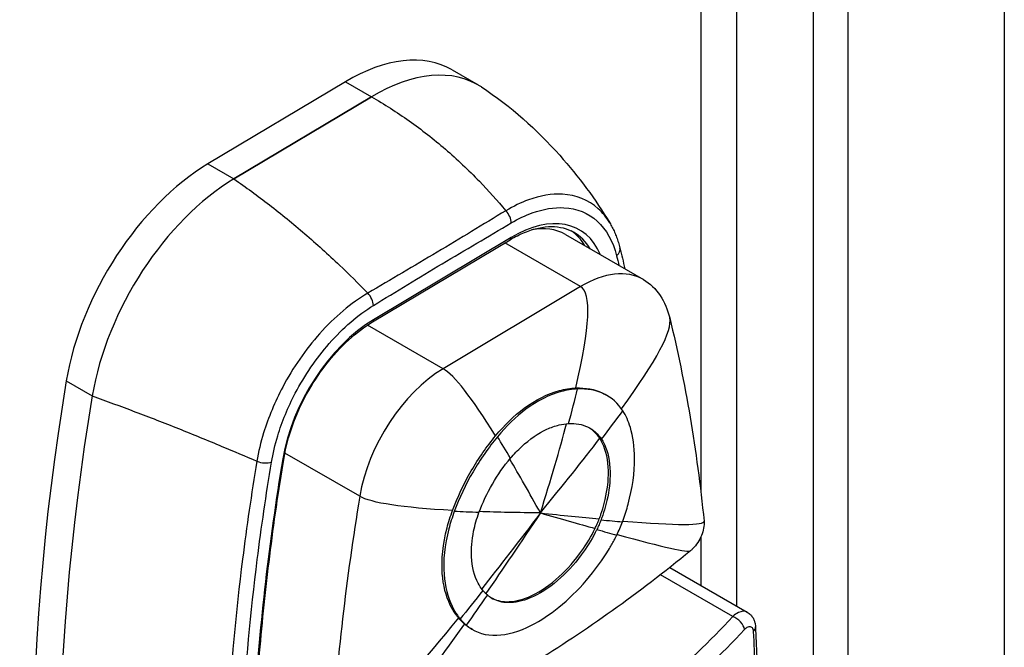
# Model space of a CAD drawing. Units: millimetres. Extents: x 21470 to 25783, y 1339 to 4987.
# Drawn here: x 25216 to 25256, y 2756 to 2782 of the extents above; entities that cross this region are included whole.
import ezdxf

# ---------------------------------------------------------------- set-up
doc = ezdxf.new("R2010")
doc.units = ezdxf.units.MM
doc.header["$LTSCALE"] = 15

msp = doc.modelspace()

# ---------------------------------------------------------------- linework, layer by layer
for p, q in [((25256.495, 2816.929), (25256.495, 2590.759)), ((25250.131, 2736.562), (25250.131, 2815.704)), ((25248.716, 2735.745), (25248.716, 2814.888)), ((25245.585, 2758.06), (25245.585, 2804.477)), ((25244.12, 2799.854), (25244.12, 2762.711)), ((25233.983, 2779.907), (25235.043, 2779.295)), ((25229.629, 2779.425), (25224.023, 2776.077)), ((25229.629, 2779.425), (25230.689, 2778.813)), ((25230.689, 2778.813), (25225.083, 2775.464)), ((25225.083, 2775.464), (25230.689, 2778.813)), ((25224.023, 2776.077), (25225.083, 2775.464)), ((25230.739, 2769.64), (25236.345, 2772.988)), ((25236.384, 2773.078), (25230.778, 2769.73)), ((25238.597, 2773.202), (25241.779, 2771.365)), ((25239.218, 2771.081), (25236.133, 2772.862)), ((25239.218, 2771.081), (25233.612, 2767.733)), ((25233.612, 2767.733), (25230.533, 2769.51)), ((25218.246, 2767.235), (25219.306, 2766.622)), ((25240.295, 2766.638), (25240.224, 2766.679)), ((25230.213, 2762.532), (25227.162, 2764.293)), ((25244.12, 2760.872), (25244.12, 2758.905)), ((25242.858, 2759.634), (25246.014, 2757.812)), ((25245.429, 2757.635), (25242.48, 2759.337)), ((25234.817, 2757.099), (25234.747, 2757.14))]:
    msp.add_line(p, q)
for centre, major_axis, ratio, start_param, end_param in [((25229.733, 2772.546), (4.25, 7.361), 0.57735, 0, 0.802685), ((25230.793, 2771.934), (4.25, 7.361), 0.57735, 6.251374, 7.08587), ((25230.793, 2771.934), (4.25, 7.361), 0.57735, 6.251374, 7.08587), ((25224.127, 2769.197), (-4.25, -7.361), 0.57735, 3.944277, 5.289877), ((25225.187, 2768.585), (-4.25, -7.361), 0.57735, 3.944277, 5.289877), ((25225.187, 2768.585), (4.25, 7.361), 0.57735, 0.802685, 2.148285), ((25236.038, 2773.876), (-0.255, 0.43), 0.570174, 3.92089, 5.092615), ((25236.45, 2768.668), (2.725, 4.72), 0.57735, 5.873965, 7.08587), ((25236.097, 2768.872), (2.5, 4.33), 0.57735, 0, 0.458945), ((25236.097, 2768.872), (2.625, 4.547), 0.57735, 5.973341, 6.241968), ((25236.309, 2768.749), (2.625, 4.547), 0.57735, 5.973341, 6.283185), ((25236.242, 2773.16), (0.103, -0.172), 0.567284, 0, 0.776903), ((25240.334, 2772.538), (0.485, 0.121), 0.700474, 5.340773, 6.283185), ((25239.279, 2767.035), (2.5, 4.33), 0.57735, 0, 0.802685), ((25230.417, 2770.513), (-0.259, 0.428), 0.56349, 3.915405, 5.104948), ((25230.844, 2765.319), (-2.725, -4.72), 0.57735, 3.944277, 5.289877), ((25230.636, 2769.812), (0.103, -0.172), 0.567284, 0, 0.776903), ((25233.673, 2763.686), (-2.5, -4.33), 0.57735, 3.944277, 5.289877), ((25279.899, 2787.812), (-44.555, -77.171), 0.57735, 5.289877, 5.725682), ((25280.96, 2787.199), (-44.555, -77.171), 0.57735, 5.289877, 5.712278), ((25280.96, 2787.199), (44.555, 77.171), 0.57735, 2.148285, 2.570685), ((25286.616, 2783.933), (-43.03, -74.53), 0.57735, 5.289877, 5.423131), ((25226.932, 2764.142), (0.197, -0.033), 0.445743, 5.582204, 6.283185), ((25226.261, 2764.126), (-0.493, 0.081), 0.446398, 1.131002, 2.440303), ((25289.445, 2782.3), (-42.805, -74.14), 0.57735, 5.289877, 5.423131), ((25245.498, 2757.275), (0.367, -0.339), 0.538766, 0.60267, 2.202712), ((25245.85, 2757.184), (0.499, 0.024), 0.616263, 5.642008, 6.283185)]:
    msp.add_ellipse(centre, major_axis=major_axis, ratio=ratio, start_param=start_param, end_param=end_param)
for points, knots in [([(25235.176, 2779.213), (25236.374, 2778.431), (25237.438, 2777.466), (25239.143, 2775.557), (25239.833, 2774.621), (25240.405, 2773.678)], [0, 0, 0, 0, 0.4481276, 0.4481276, 0.823767, 0.823767, 0.823767, 0.823767]), ([(25230.689, 2778.813), (25231.214, 2778.514), (25232.246, 2777.856), (25233.719, 2776.703), (25235.031, 2775.467), (25235.824, 2774.586), (25236.171, 2774.17)], [0, 0, 0, 0, 0.2065994, 0.4145331, 0.6224667, 0.7956938, 0.7956938, 0.7956938, 0.7956938]), ([(25225.083, 2775.464), (25225.567, 2775.132), (25226.537, 2774.424), (25227.977, 2773.248), (25229.315, 2772.039), (25230.162, 2771.201), (25230.541, 2770.812)], [0, 0, 0, 0, 0.2058669, 0.4137189, 0.621571, 0.7935289, 0.7935289, 0.7935289, 0.7935289]), ([(25240.404, 2773.678), (25240.271, 2773.897), (25240.115, 2774.089), (25239.541, 2774.609), (25239.041, 2774.811), (25238.045, 2774.865), (25237.575, 2774.787), (25236.788, 2774.501), (25236.48, 2774.353), (25236.171, 2774.17)], [-0.6838317, -0.6838317, -0.6838317, -0.6838317, -0.5702095, -0.5702095, -0.316783, -0.316783, -0.1218396, -0.1218396, 0, 0, 0, 0]), ([(25236.171, 2774.17), (25235.24, 2773.609), (25234.317, 2773.044), (25233.373, 2772.48), (25232.435, 2771.921), (25231.48, 2771.367), (25230.541, 2770.812)], [-0.7950412, -0.7950412, -0.7950412, -0.7950412, -0.3962119, -0.3962119, -0.3962119, 0, 0, 0, 0]), ([(25236.392, 2773.672), (25236.679, 2773.842), (25236.966, 2773.978), (25237.7, 2774.242), (25238.138, 2774.314), (25239.065, 2774.264), (25239.53, 2774.076), (25240.269, 2773.409), (25240.54, 2772.926), (25240.687, 2772.334)], [0, 0, 0, 0, 0.1218396, 0.1218396, 0.316783, 0.316783, 0.5702095, 0.5702095, 0.8264321, 0.8264321, 0.8264321, 0.8264321]), ([(25240.405, 2773.678), (25240.441, 2773.617), (25240.476, 2773.555), (25240.543, 2773.427), (25240.574, 2773.362), (25240.633, 2773.228), (25240.66, 2773.16), (25240.712, 2773.021), (25240.736, 2772.951), (25240.78, 2772.807), (25240.8, 2772.733), (25240.819, 2772.659)], [0.6838317, 0.6838317, 0.6838317, 0.6838317, 0.7123518, 0.7123518, 0.7408719, 0.7408719, 0.769392, 0.769392, 0.797912, 0.797912, 0.8264321, 0.8264321, 0.8264321, 0.8264321]), ([(25230.771, 2770.309), (25231.705, 2770.874), (25232.638, 2771.45), (25233.572, 2772.009), (25234.512, 2772.571), (25235.452, 2773.116), (25236.392, 2773.672)], [0, 0, 0, 0, 0.3962119, 0.3962119, 0.3962119, 0.7950412, 0.7950412, 0.7950412, 0.7950412]), ([(25236.345, 2772.988), (25236.543, 2773.107), (25236.741, 2773.206), (25237.129, 2773.366), (25237.32, 2773.426), (25237.688, 2773.505), (25237.865, 2773.525), (25238.203, 2773.524), (25238.363, 2773.505), (25238.664, 2773.428), (25238.804, 2773.371), (25238.934, 2773.296)], [4.712389, 4.712389, 4.712389, 4.712389, 4.8729259, 4.8729259, 5.0334629, 5.0334629, 5.1939998, 5.1939998, 5.3545367, 5.3545367, 5.5150737, 5.5150737, 5.5150737, 5.5150737]), ([(25241.779, 2771.365), (25242.05, 2771.208), (25242.283, 2770.984), (25242.638, 2770.451), (25242.768, 2770.141), (25242.852, 2769.8)], [0, 0, 0, 0, 0.1398286, 0.1398286, 0.2729565, 0.2729565, 0.2729565, 0.2729565]), ([(25230.541, 2770.812), (25229.864, 2770.411), (25229.188, 2769.843), (25228.005, 2768.517), (25227.489, 2767.772), (25226.752, 2766.379), (25226.489, 2765.747), (25226.176, 2764.73), (25226.083, 2764.341), (25226.018, 2763.962)], [-0.8238944, -0.8238944, -0.8238944, -0.8238944, -0.5592782, -0.5592782, -0.3107101, -0.3107101, -0.1195039, -0.1195039, 0, 0, 0, 0]), ([(25226.615, 2763.922), (25226.673, 2764.274), (25226.758, 2764.635), (25227.046, 2765.579), (25227.288, 2766.165), (25227.968, 2767.461), (25228.442, 2768.155), (25229.528, 2769.397), (25230.147, 2769.932), (25230.771, 2770.309)], [0, 0, 0, 0, 0.1195039, 0.1195039, 0.3107101, 0.3107101, 0.5592782, 0.5592782, 0.8238944, 0.8238944, 0.8238944, 0.8238944]), ([(25227.129, 2764.11), (25227.199, 2764.529), (25227.313, 2764.964), (25227.623, 2765.836), (25227.819, 2766.272), (25228.278, 2767.111), (25228.541, 2767.514), (25229.116, 2768.257), (25229.427, 2768.597), (25230.072, 2769.189), (25230.406, 2769.441), (25230.739, 2769.64)], [3.366789, 3.366789, 3.366789, 3.366789, 3.635909, 3.635909, 3.905029, 3.905029, 4.174149, 4.174149, 4.443269, 4.443269, 4.712389, 4.712389, 4.712389, 4.712389]), ([(25235.754, 2764.997), (25236.114, 2765.434), (25236.505, 2765.814), (25237.386, 2766.469), (25237.876, 2766.714), (25238.581, 2766.903), (25238.803, 2766.938), (25239.018, 2766.946)], [-0.4775915, -0.4775915, -0.4775915, -0.4775915, -0.2999762, -0.2999762, -0.0956308, -0.0956308, 0, 0, 0, 0]), ([(25239.087, 2766.905), (25238.871, 2766.896), (25238.65, 2766.861), (25237.945, 2766.672), (25237.456, 2766.427), (25236.577, 2765.773), (25236.187, 2765.395), (25235.828, 2764.959)], [0, 0, 0, 0, 0.0956931, 0.0956931, 0.2995715, 0.2995715, 0.4767865, 0.4767865, 0.4767865, 0.4767865]), ([(25239.018, 2766.946), (25239.421, 2766.963), (25239.784, 2766.896), (25240.142, 2766.724), (25240.183, 2766.702), (25240.224, 2766.679)], [-0.35823, -0.35823, -0.35823, -0.35823, -0.1787567, -0.1787567, -0.1544118, -0.1544118, -0.1544118, -0.1544118]), ([(25240.94, 2766.018), (25240.744, 2766.321), (25240.483, 2766.554), (25239.854, 2766.855), (25239.49, 2766.922), (25239.087, 2766.905)], [0, 0, 0, 0, 0.1790174, 0.1790174, 0.3588268, 0.3588268, 0.3588268, 0.3588268]), ([(25219.306, 2766.622), (25219.887, 2766.415), (25221.058, 2765.984), (25222.822, 2765.299), (25224.478, 2764.622), (25225.544, 2764.168), (25226.018, 2763.962)], [0, 0, 0, 0, 0.2047432, 0.4124707, 0.6201982, 0.7865152, 0.7865152, 0.7865152, 0.7865152]), ([(25240.929, 2761.494), (25240.936, 2761.514), (25240.944, 2761.534), (25241.029, 2761.772), (25241.098, 2761.99), (25241.334, 2762.86), (25241.422, 2763.497), (25241.418, 2764.545), (25241.359, 2764.969), (25241.169, 2765.593), (25241.067, 2765.821), (25240.94, 2766.018)], [0, 0, 0, 0, 0.0064515, 0.0064515, 0.0772763, 0.0772763, 0.2893124, 0.2893124, 0.4573523, 0.4573523, 0.5731983, 0.5731983, 0.5731983, 0.5731983]), ([(25236.36, 2764.08), (25236.504, 2764.251), (25236.655, 2764.409), (25237.142, 2764.861), (25237.492, 2765.102), (25238.01, 2765.34), (25238.176, 2765.399), (25238.472, 2765.47), (25238.603, 2765.49), (25238.73, 2765.496)], [0, 0, 0, 0, 0.0697972, 0.0697972, 0.2183545, 0.2183545, 0.2889777, 0.2889777, 0.3465754, 0.3465754, 0.3465754, 0.3465754]), ([(25238.73, 2765.496), (25239.017, 2765.512), (25239.278, 2765.465), (25239.735, 2765.248), (25239.926, 2765.078), (25240.072, 2764.854)], [0, 0, 0, 0, 0.1297229, 0.1297229, 0.2607453, 0.2607453, 0.2607453, 0.2607453]), ([(25233.999, 2761.956), (25234.201, 2762.503), (25234.458, 2763.049), (25235.059, 2764.081), (25235.396, 2764.561), (25235.754, 2764.997)], [-0.3577539, -0.3577539, -0.3577539, -0.3577539, -0.1767958, -0.1767958, 0, 0, 0, 0]), ([(25235.828, 2764.959), (25235.469, 2764.523), (25235.131, 2764.041), (25234.529, 2763.007), (25234.272, 2762.461), (25234.069, 2761.914)], [0, 0, 0, 0, 0.1771673, 0.1771673, 0.3583654, 0.3583654, 0.3583654, 0.3583654]), ([(25239.98, 2761.611), (25239.988, 2761.632), (25239.995, 2761.652), (25240.018, 2761.716), (25240.034, 2761.759), (25240.099, 2761.95), (25240.144, 2762.098), (25240.288, 2762.65), (25240.344, 2763.045), (25240.36, 2763.853), (25240.297, 2764.246), (25240.121, 2764.689), (25240.065, 2764.798), (25240.001, 2764.896)], [-0.4172435, -0.4172435, -0.4172435, -0.4172435, -0.4104931, -0.4104931, -0.3965404, -0.3965404, -0.3482, -0.3482, -0.215558, -0.215558, -0.0573647, -0.0573647, 0, 0, 0, 0]), ([(25240.072, 2764.854), (25240.136, 2764.756), (25240.192, 2764.648), (25240.368, 2764.205), (25240.431, 2763.811), (25240.415, 2763.003), (25240.358, 2762.608), (25240.214, 2762.057), (25240.17, 2761.909), (25240.105, 2761.719), (25240.09, 2761.676), (25240.067, 2761.613), (25240.059, 2761.592), (25240.051, 2761.572)], [0, 0, 0, 0, 0.0573833, 0.0573833, 0.2155846, 0.2155846, 0.348176, 0.348176, 0.39631, 0.39631, 0.4102073, 0.4102073, 0.4169343, 0.4169343, 0.4169343, 0.4169343]), ([(25225.991, 2754.208), (25226.031, 2754.852), (25226.078, 2755.5), (25226.187, 2756.802), (25226.249, 2757.457), (25226.387, 2758.772), (25226.463, 2759.433), (25226.629, 2760.76), (25226.719, 2761.426), (25226.914, 2762.764), (25227.018, 2763.436), (25227.129, 2764.11)], [3.2335353, 3.2335353, 3.2335353, 3.2335353, 3.2601861, 3.2601861, 3.2868368, 3.2868368, 3.3134876, 3.3134876, 3.3401384, 3.3401384, 3.3667891, 3.3667891, 3.3667891, 3.3667891]), ([(25235.076, 2761.87), (25235.219, 2762.264), (25235.403, 2762.657), (25235.84, 2763.409), (25236.09, 2763.762), (25236.36, 2764.08)], [0, 0, 0, 0, 0.1303767, 0.1303767, 0.2608327, 0.2608327, 0.2608327, 0.2608327]), ([(25226.018, 2763.962), (25225.797, 2762.626), (25225.603, 2761.295), (25224.883, 2755.594), (25224.635, 2751.333), (25224.74, 2744.407), (25224.934, 2741.647), (25225.425, 2737.858), (25225.601, 2736.738), (25225.83, 2735.501), (25225.856, 2735.361), (25225.883, 2735.222)], [-3.909591, -3.909591, -3.909591, -3.909591, -3.457452, -3.457452, -1.954795, -1.954795, -0.904277, -0.904277, -0.452139, -0.452139, -0.39459, -0.39459, -0.39459, -0.39459]), ([(25226.584, 2734.818), (25226.521, 2735.129), (25226.46, 2735.442), (25226.2, 2736.849), (25226.026, 2737.962), (25225.537, 2741.731), (25225.344, 2744.475), (25225.24, 2751.363), (25225.486, 2755.6), (25226.202, 2761.269), (25226.396, 2762.592), (25226.615, 2763.922)], [0.321667, 0.321667, 0.321667, 0.321667, 0.452139, 0.452139, 0.904277, 0.904277, 1.954795, 1.954795, 3.457452, 3.457452, 3.909591, 3.909591, 3.909591, 3.909591]), ([(25234.239, 2757.579), (25234.226, 2757.594), (25234.214, 2757.61), (25234.176, 2757.657), (25234.151, 2757.69), (25234.044, 2757.84), (25233.97, 2757.966), (25233.727, 2758.469), (25233.616, 2758.903), (25233.538, 2759.959), (25233.604, 2760.592), (25233.836, 2761.481), (25233.911, 2761.719), (25233.999, 2761.956)], [-0.5738072, -0.5738072, -0.5738072, -0.5738072, -0.5643789, -0.5643789, -0.5449084, -0.5449084, -0.4779324, -0.4779324, -0.2963667, -0.2963667, -0.0787994, -0.0787994, 0, 0, 0, 0]), ([(25234.069, 2761.914), (25233.981, 2761.676), (25233.906, 2761.438), (25233.674, 2760.549), (25233.609, 2759.916), (25233.688, 2758.86), (25233.798, 2758.427), (25234.041, 2757.925), (25234.115, 2757.799), (25234.221, 2757.65), (25234.246, 2757.617), (25234.284, 2757.57), (25234.296, 2757.555), (25234.309, 2757.54)], [0, 0, 0, 0, 0.0788309, 0.0788309, 0.2964078, 0.2964078, 0.4779077, 0.4779077, 0.5445417, 0.5445417, 0.5639179, 0.5639179, 0.5733062, 0.5733062, 0.5733062, 0.5733062]), ([(25235.236, 2758.696), (25235.23, 2758.703), (25235.224, 2758.711), (25235.152, 2758.801), (25235.093, 2758.892), (25234.882, 2759.287), (25234.79, 2759.652), (25234.753, 2760.389), (25234.783, 2760.742), (25234.91, 2761.358), (25234.983, 2761.614), (25235.076, 2761.87)], [0, 0, 0, 0, 0.0047259, 0.0047259, 0.0557219, 0.0557219, 0.2096596, 0.2096596, 0.3323903, 0.3323903, 0.4168775, 0.4168775, 0.4168775, 0.4168775]), ([(25239.81, 2761.221), (25239.841, 2761.283), (25239.87, 2761.347), (25239.928, 2761.479), (25239.955, 2761.545), (25239.98, 2761.611)], [-0.04251034, -0.04251034, -0.04251034, -0.04251034, -0.02143894, -0.02143894, 0, 0, 0, 0]), ([(25240.051, 2761.572), (25240.026, 2761.506), (25239.999, 2761.438), (25239.941, 2761.306), (25239.911, 2761.241), (25239.88, 2761.179)], [0, 0, 0, 0, 0.021652, 0.021652, 0.04294407, 0.04294407, 0.04294407, 0.04294407]), ([(25240.693, 2760.953), (25240.736, 2761.037), (25240.778, 2761.127), (25240.858, 2761.31), (25240.896, 2761.404), (25240.929, 2761.494)], [0, 0, 0, 0, 0.02842237, 0.02842237, 0.05731121, 0.05731121, 0.05731121, 0.05731121]), ([(25244.251, 2761.523), (25244.26, 2761.429), (25244.254, 2761.33), (25244.217, 2761.13), (25244.186, 2761.027), (25244.104, 2760.829), (25244.051, 2760.732), (25243.934, 2760.555), (25243.868, 2760.473), (25243.765, 2760.369), (25243.73, 2760.337), (25243.696, 2760.309)], [0, 0, 0, 0, 0.0319652, 0.0319652, 0.0639428, 0.0639428, 0.0963833, 0.0963833, 0.1288497, 0.1288497, 0.1449233, 0.1449233, 0.1449233, 0.1449233]), ([(25234.555, 2757.286), (25234.559, 2757.283), (25234.563, 2757.28), (25234.597, 2757.251), (25234.627, 2757.226), (25234.976, 2756.968), (25235.361, 2756.855), (25236.235, 2756.884), (25236.716, 2757.024), (25237.587, 2757.466), (25237.963, 2757.713), (25238.723, 2758.328), (25239.102, 2758.697), (25239.799, 2759.509), (25240.115, 2759.945), (25240.467, 2760.533), (25240.54, 2760.662), (25240.629, 2760.829), (25240.648, 2760.865), (25240.673, 2760.913), (25240.679, 2760.924), (25240.687, 2760.941), (25240.69, 2760.947), (25240.693, 2760.953)], [0, 0, 0, 0, 0.002791, 0.002791, 0.024136, 0.024136, 0.239727, 0.239727, 0.455081, 0.455081, 0.61335, 0.61335, 0.77934, 0.77934, 0.940549, 0.940549, 0.985028, 0.985028, 0.997594, 0.997594, 1.001344, 1.001344, 1.003336, 1.003336, 1.003336, 1.003336]), ([(25239.88, 2761.179), (25239.878, 2761.175), (25239.876, 2761.171), (25239.856, 2761.13), (25239.837, 2761.092), (25239.652, 2760.738), (25239.46, 2760.432), (25238.953, 2759.747), (25238.623, 2759.391), (25237.909, 2758.781), (25237.531, 2758.541), (25236.847, 2758.257), (25236.545, 2758.192), (25236.031, 2758.203), (25235.816, 2758.258), (25235.574, 2758.393), (25235.522, 2758.427), (25235.46, 2758.475), (25235.447, 2758.486), (25235.43, 2758.5), (25235.426, 2758.503), (25235.42, 2758.508), (25235.418, 2758.51), (25235.416, 2758.512)], [0, 0, 0, 0, 0.0012594, 0.0012594, 0.0139945, 0.0139945, 0.1217412, 0.1217412, 0.2715817, 0.2715817, 0.4305365, 0.4305365, 0.5671122, 0.5671122, 0.6833162, 0.6833162, 0.7162491, 0.7162491, 0.7253812, 0.7253812, 0.7280923, 0.7280923, 0.7295318, 0.7295318, 0.7295318, 0.7295318]), ([(25235.576, 2758.394), (25235.76, 2758.295), (25235.968, 2758.243), (25236.474, 2758.233), (25236.776, 2758.297), (25237.46, 2758.581), (25237.838, 2758.822), (25238.552, 2759.431), (25238.882, 2759.787), (25239.39, 2760.473), (25239.582, 2760.78), (25239.767, 2761.135), (25239.786, 2761.172), (25239.807, 2761.214), (25239.808, 2761.218), (25239.81, 2761.221)], [-0.6796147, -0.6796147, -0.6796147, -0.6796147, -0.5673406, -0.5673406, -0.4307928, -0.4307928, -0.271837, -0.271837, -0.1219975, -0.1219975, -0.0140398, -0.0140398, -0.0012633, -0.0012633, 0, 0, 0, 0]), ([(25243.696, 2760.309), (25241.592, 2758.584), (25239.436, 2757.045), (25234.849, 2754.253), (25232.393, 2753.044), (25229.984, 2752.137)], [0, 0, 0, 0, 0.912839, 0.912839, 1.936384, 1.936384, 1.936384, 1.936384]), ([(25235.416, 2758.512), (25235.386, 2758.538), (25235.355, 2758.567), (25235.295, 2758.629), (25235.265, 2758.662), (25235.236, 2758.696)], [0, 0, 0, 0, 0.02096642, 0.02096642, 0.04229977, 0.04229977, 0.04229977, 0.04229977]), ([(25245.429, 2757.635), (25243.559, 2755.603), (25241.441, 2753.864), (25236.806, 2751.095), (25234.292, 2750.068), (25231.661, 2749.411)], [-1.984801, -1.984801, -1.984801, -1.984801, -0.9924, -0.9924, 0, 0, 0, 0]), ([(25246.014, 2757.812), (25246.009, 2757.815), (25246.003, 2757.818), (25245.902, 2757.867), (25245.779, 2757.857), (25245.577, 2757.757), (25245.502, 2757.703), (25245.429, 2757.635)], [-0.04976811, -0.04976811, -0.04976811, -0.04976811, -0.0479481, -0.0479481, -0.01746207, -0.01746207, 0, 0, 0, 0]), ([(25246.014, 2757.812), (25246.068, 2757.781), (25246.115, 2757.742), (25246.193, 2757.66), (25246.224, 2757.617), (25246.274, 2757.53), (25246.292, 2757.487), (25246.32, 2757.404), (25246.33, 2757.363), (25246.344, 2757.285), (25246.348, 2757.246), (25246.349, 2757.208)], [0.04976811, 0.04976811, 0.04976811, 0.04976811, 0.05702562, 0.05702562, 0.06428312, 0.06428312, 0.07154062, 0.07154062, 0.07879813, 0.07879813, 0.08605563, 0.08605563, 0.08605563, 0.08605563]), ([(25234.483, 2757.329), (25234.444, 2757.363), (25234.402, 2757.402), (25234.319, 2757.487), (25234.278, 2757.533), (25234.239, 2757.579)], [-0.05774283, -0.05774283, -0.05774283, -0.05774283, -0.02909564, -0.02909564, 0, 0, 0, 0]), ([(25234.309, 2757.54), (25234.348, 2757.493), (25234.389, 2757.447), (25234.473, 2757.361), (25234.515, 2757.321), (25234.555, 2757.286)], [0, 0, 0, 0, 0.02944068, 0.02944068, 0.05844507, 0.05844507, 0.05844507, 0.05844507]), ([(25234.747, 2757.14), (25234.69, 2757.173), (25234.634, 2757.209), (25234.552, 2757.271), (25234.523, 2757.294), (25234.491, 2757.322), (25234.487, 2757.325), (25234.483, 2757.329)], [-0.05925585, -0.05925585, -0.05925585, -0.05925585, -0.02296695, -0.02296695, -0.00277719, -0.00277719, 0, 0, 0, 0]), ([(25245.904, 2757.108), (25245.938, 2757.144), (25245.973, 2757.173), (25246.065, 2757.229), (25246.121, 2757.238), (25246.199, 2757.201), (25246.225, 2757.169), (25246.251, 2757.093), (25246.257, 2757.058), (25246.259, 2757.02)], [0, 0, 0, 0, 0.01746207, 0.01746207, 0.0479481, 0.0479481, 0.07139889, 0.07139889, 0.08605563, 0.08605563, 0.08605563, 0.08605563]), ([(25231.894, 2748.739), (25234.568, 2749.413), (25237.125, 2750.462), (25241.841, 2753.279), (25243.999, 2755.046), (25245.904, 2757.108)], [0, 0, 0, 0, 0.9924, 0.9924, 1.984801, 1.984801, 1.984801, 1.984801]), ([(25246.259, 2757.02), (25246.307, 2756.03), (25246.339, 2755.026), (25246.37, 2752.99), (25246.369, 2751.959), (25246.351, 2750.914)], [0, 0, 0, 0, 0.3773434, 0.3773434, 0.7546868, 0.7546868, 0.7546868, 0.7546868]), ([(25246.349, 2757.208), (25246.369, 2756.81), (25246.385, 2756.41), (25246.413, 2755.605), (25246.425, 2755.2), (25246.442, 2754.386), (25246.448, 2753.976), (25246.456, 2753.153), (25246.457, 2752.74), (25246.453, 2751.908), (25246.449, 2751.49), (25246.442, 2751.07)], [0, 0, 0, 0, 0.1509374, 0.1509374, 0.3018747, 0.3018747, 0.4528121, 0.4528121, 0.6037494, 0.6037494, 0.7546868, 0.7546868, 0.7546868, 0.7546868])]:
    msp.add_open_spline(points, degree=3, knots=knots)
for points in [[(25240.819, 2772.659), (25240.89, 2772.374), (25240.958, 2772.088), (25241.024, 2771.8)], [(25240.687, 2772.334), (25240.72, 2772.203), (25240.752, 2772.072), (25240.783, 2771.94)], [(25239.018, 2766.946), (25239.608, 2769.439), (25239.675, 2770.817), (25239.218, 2771.081)], [(25240.891, 2766.09), (25242.319, 2768.066), (25242.973, 2769.303), (25242.852, 2769.8)], [(25242.852, 2769.8), (25243.493, 2767.177), (25243.961, 2764.405), (25244.251, 2761.523)], [(25235.754, 2764.997), (25234.783, 2766.557), (25234.069, 2767.469), (25233.612, 2767.733)], [(25238.73, 2765.496), (25238.866, 2766.002), (25238.983, 2766.466), (25239.087, 2766.905)], [(25240.072, 2764.854), (25240.387, 2765.266), (25240.676, 2765.654), (25240.94, 2766.018)], [(25237.58, 2761.855), (25238.007, 2763.217), (25238.363, 2764.429), (25238.648, 2765.49)], [(25240.001, 2764.896), (25239.884, 2765.075), (25239.737, 2765.22), (25239.565, 2765.327)], [(25236.36, 2764.08), (25236.174, 2764.394), (25235.999, 2764.683), (25235.828, 2764.959)], [(25237.58, 2761.855), (25238.51, 2762.985), (25239.317, 2763.999), (25240.001, 2764.896)], [(25237.58, 2761.855), (25237.131, 2762.669), (25236.714, 2763.399), (25236.331, 2764.046)], [(25233.999, 2761.956), (25231.95, 2762.066), (25230.688, 2762.258), (25230.213, 2762.532)], [(25235.076, 2761.87), (25234.722, 2761.882), (25234.386, 2761.897), (25234.069, 2761.914)], [(25237.58, 2761.855), (25236.668, 2761.864), (25235.838, 2761.882), (25235.09, 2761.908)], [(25237.58, 2761.855), (25236.718, 2760.718), (25235.919, 2759.687), (25235.186, 2758.76)], [(25237.58, 2761.855), (25236.779, 2760.647), (25236.037, 2759.552), (25235.354, 2758.568)], [(25237.58, 2761.855), (25238.469, 2761.759), (25239.269, 2761.678), (25239.98, 2761.611)], [(25237.58, 2761.855), (25238.407, 2761.616), (25239.151, 2761.405), (25239.81, 2761.221)], [(25240.051, 2761.572), (25240.36, 2761.543), (25240.653, 2761.517), (25240.929, 2761.494)], [(25240.94, 2761.525), (25243.166, 2761.339), (25244.269, 2761.338), (25244.251, 2761.523)], [(25239.88, 2761.179), (25240.167, 2761.098), (25240.438, 2761.023), (25240.693, 2760.953)], [(25240.704, 2760.975), (25242.609, 2760.457), (25243.606, 2760.235), (25243.696, 2760.309)], [(25235.236, 2758.696), (25234.915, 2758.29), (25234.606, 2757.905), (25234.309, 2757.54)], [(25235.416, 2758.512), (25235.117, 2758.082), (25234.831, 2757.674), (25234.555, 2757.286)], [(25234.239, 2757.579), (25231.328, 2753.995), (25229.607, 2752.356), (25229.078, 2752.661)], [(25234.483, 2757.329), (25232.212, 2754.142), (25230.712, 2752.411), (25229.984, 2752.137)]]:
    msp.add_open_spline(points, degree=3)

doc.saveas('drawing.dxf')
